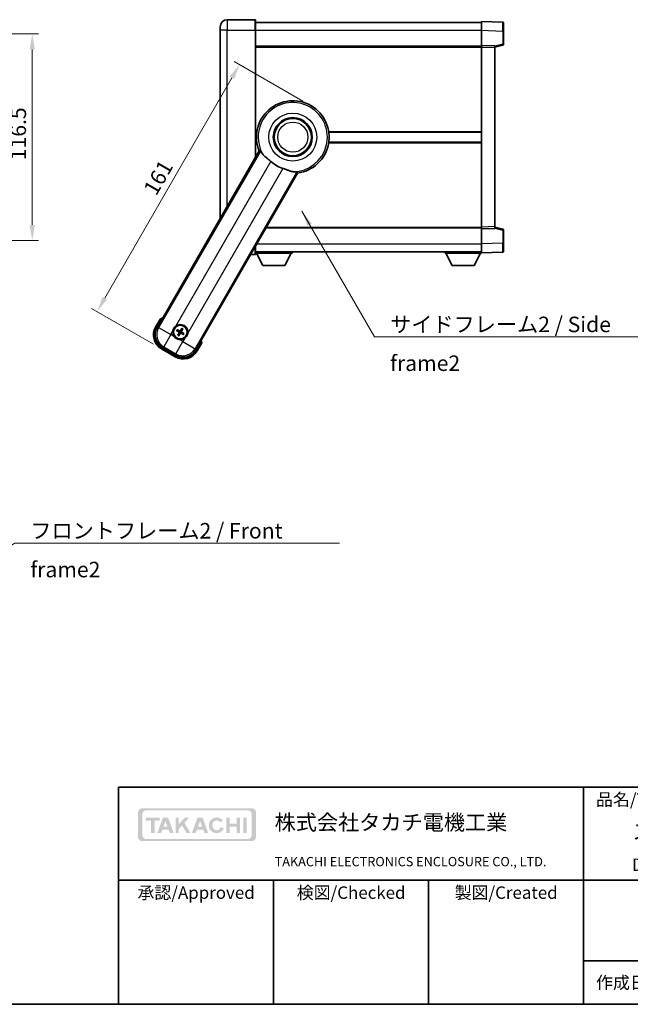
# Model space of a CAD drawing. Units: millimetres. Extents: x 0 to 7694, y 0 to 1686.
# Drawn here: x 3035 to 3380, y 0 to 555 of the extents above; entities that cross this region are included whole.
import ezdxf
from ezdxf.enums import TextEntityAlignment as Align

# ---------------------------------------------------------------- set-up
doc = ezdxf.new("R2010")
doc.units = ezdxf.units.MM
doc.header["$LTSCALE"] = 6
doc.linetypes.add('CHAIN', pattern=[0.35429999999999995, 0.2362, -0.0295, 0.0591, -0.0295])
doc.layers.get('Defpoints').update_dxf_attribs({"lineweight": 25})
for name, color, linetype, lineweight in [('Border (ISO)', 7, 'Continuous', 35), ('Dimension (ISO)', 7, 'Continuous', 18), ('Hatch (ISO)', 1, 'Continuous', 18), ('Symbol (ISO)', 7, 'Continuous', 18), ('Title (ISO)', 7, 'Continuous', 35), ('Visible (ISO)', 7, 'Continuous', 35), ('Visible Narrow (ISO)', 7, 'Continuous', 25)]:
    doc.layers.add(name, color=color, linetype=linetype, lineweight=lineweight)
doc.styles.add('Note Text (TK)', font='txt')
doc.styles.add('文字スタイル67', font='arial.ttf')
doc.dimstyles.new('Default - Method 1b (TK)', dxfattribs={"dimscale": 6, "dimtxt": 2.5, "dimasz": 2.5, "dimexe": 1, "dimexo": 1.499999999999999, "dimgap": 1, "dimtad": 1, "dimtoh": 1, "dimrnd": 1e-08, "dimdsep": 46, "dimtxsty": 'Note Text (TK)', "dimcen": 0.09, "dimdle": 5, "dimclrd": 100, "dimclre": 100, "dimclrt": 7, "dimadec": 1, "dimazin": 1, "dimtfac": 1, "dimtmove": 0, "dimatfit": 3, "dimfxl": 1, "dimtolj": 1, "dimlwd": -1, "dimlwe": -1, "dimarcsym": 0})
doc.dimstyles.new('Default - Method 1b (TK)$7', dxfattribs={"dimscale": 6, "dimtxt": 2.5, "dimasz": 2.5, "dimexe": 1, "dimexo": 1.499999999999999, "dimgap": 1, "dimtad": 1, "dimtoh": 1, "dimrnd": 1e-08, "dimdsep": 46, "dimtxsty": 'Note Text (TK)', "dimcen": 0.09, "dimdle": 5, "dimclrd": 100, "dimclre": 100, "dimclrt": 7, "dimadec": 1, "dimazin": 1, "dimtfac": 1, "dimtmove": 0, "dimatfit": 3, "dimfxl": 1, "dimtolj": 1, "dimlwd": -1, "dimlwe": -1, "dimarcsym": 0})

# ---------------------------------------------------------------- blocks, each defined once
blk = doc.blocks.new('図面枠 tk図枠')
at = {"layer": 'Border (ISO)'}
blk.add_line((14.50000000000001, 8.000000000000007), (405.4999999999999, 8.000000000000007), dxfattribs=at)
blk = doc.blocks.new('表題欄 tk表題欄')
at = {"layer": 'Hatch (ISO)'}
h = blk.add_hatch(color=256, dxfattribs=at)
edge = h.paths.add_edge_path(flags=0)
edge.add_arc((95.57537688673352, 236.2990653650367), 0.5958259999999996, 269.9999999999897, 360)
edge.add_line((96.17120288673351, 236.2990653650368), (96.17120288673348, 239.7107813650365))
edge.add_arc((95.5753768867335, 239.7107813650366), 0.5958259999999996, 0, 90.0000000000068)
edge.add_line((95.57537688673342, 240.3066073650366), (79.13710888673356, 240.3066073650366))
edge.add_arc((79.13710888673353, 239.7107813650366), 0.5958259999999996, 89.99999999999744, 180)
edge.add_line((78.54128288673353, 239.7107813650365), (78.54128288673331, 236.2990653650368))
edge.add_arc((79.13710888673332, 236.2990653650365), 0.5958259999999996, 180, 270.0000000000231)
edge.add_line((79.13710888673356, 235.7032393650365), (95.57537688673342, 235.7032393650367))
edge = h.paths.add_edge_path()
edge.add_line((77.83935088673357, 239.9556413650366), (77.83935088673357, 236.0542053650368))
edge.add_arc((78.54128288673346, 236.0542053650367), 0.7019319999998935, 180, 270.0000000000087)
edge.add_line((78.54128288673357, 235.3522733650368), (96.17120288673352, 235.3522733650368))
edge.add_arc((96.17120288673351, 236.0542053650367), 0.7019319999998921, 270, 360)
edge.add_line((96.8731348867334, 236.0542053650368), (96.87313488673352, 239.9556413650366))
edge.add_arc((96.1712028867336, 239.9556413650367), 0.7019319999998921, 0, 90.00000000000873)
edge.add_line((96.17120288673348, 240.6575733650367), (78.54128288673357, 240.6575733650366))
edge.add_arc((78.54128288673357, 239.9556413650366), 0.7019319999999984, 90, 180)
for points in [[(79.07181288673355, 239.1476033650369), (79.07181288673355, 238.6578833650367), (79.92066088673353, 238.6578833650367), (79.92066088673353, 236.6581933650368), (80.50832488673353, 236.6581933650368), (80.50832488673353, 238.6578833650367), (81.35717288673355, 238.6578833650367), (81.35717288673355, 239.1476033650369)], [(85.68407849525303, 236.6581933650368), (84.9434673993943, 237.8918698287545), (84.41792288673358, 237.3246628822781), (84.41792288673358, 236.6581933650368), (83.89555488673355, 236.6581933650368), (83.89555488673355, 239.1476033650369), (84.41792288673358, 239.1476033650369), (84.41792288673358, 238.0993979968839), (85.38913556809511, 239.1476033650369), (86.10696490847272, 239.1476033650369), (85.31925422435492, 238.2974470774499), (86.30334488673353, 236.6581933650368)], [(92.09142939614459, 239.1476033650369), (92.09142939614459, 236.6581933650368), (92.60971639614465, 236.6581933650368), (92.60971639614465, 237.6580383650368), (93.76872039614462, 237.6580383650368), (93.76872039614462, 236.6581933650368), (94.28700739614459, 236.6581933650368), (94.28700739614459, 239.1476033650369), (93.76872039614462, 239.1476033650369), (93.76872039614462, 238.1477583650367), (92.60971639614465, 238.1477583650367), (92.60971639614465, 239.1476033650369)], [(94.84202339614467, 239.1476033650369), (94.84202339614467, 236.6581933650368), (95.36439139614473, 236.6581933650368), (95.36439139614473, 239.1476033650369)]]:
    blk.add_hatch(color=256, dxfattribs=at).paths.add_polyline_path(points)
h = blk.add_hatch(color=256, dxfattribs=at)
h.paths.add_polyline_path([(82.59020695886475, 237.7110913650368), (81.95242681460243, 237.7110913650368), (82.27131688673356, 238.5794973650367)], flags=0)
h.paths.add_polyline_path([(82.77903014574996, 237.1968853650368), (81.76360362771717, 237.1968853650368), (81.56578886050404, 236.6581933650368), (80.94907288673355, 236.6581933650368), (81.86321688673357, 239.1476033650369), (82.67941688673353, 239.1476033650369), (83.59356088673351, 236.6581933650368), (82.97684491296302, 236.6581933650368)])
h = blk.add_hatch(color=256, dxfattribs=at)
h.paths.add_polyline_path([(87.52707281460246, 237.7110913650368), (88.16485295886469, 237.7110913650368), (87.84596288673359, 238.5794973650367)], flags=0)
h.paths.add_polyline_path([(87.14043486050403, 236.6581933650368), (87.3382496277172, 237.1968853650368), (88.35367614574989, 237.1968853650368), (88.551490912963, 236.6581933650368), (89.16820688673343, 236.6581933650368), (88.25406288673352, 239.1476033650369), (87.43786288673356, 239.1476033650369), (86.52371888673358, 236.6581933650368)])
h = blk.add_hatch(color=256, dxfattribs=at)
edge = h.paths.add_edge_path()
edge.add_arc((90.52309888673334, 237.9028983650369), 1.273272000000011, 38.55054079078439, 336.5820184016556)
edge.add_line((91.69149139614446, 237.3968543650369), (91.17255542714857, 237.6216113977801))
edge.add_ellipse((90.52309888673352, 237.9028983650369), major_axis=(0, -0.7998759999999119), ratio=0.8673469387756529, start_angle=128.5505407907963, end_angle=426.582018401653, ccw=False)
edge.add_line((91.09381514418376, 238.3576891122095), (91.51887237036831, 238.6964075050431))
at = {"layer": 'Title (ISO)'}
for p, q in [((74.70882392282105, 244.052739026017), (255.7088239228211, 244.052739026017)), ((74.70882392282105, 209.052739026017), (74.70882392282105, 244.052739026017)), ((149.7088239228211, 244.052739026017), (149.7088239228211, 209.052739026017)), ((230.7088239228211, 244.052739026017), (230.7088239228211, 209.052739026017)), ((255.7088239228211, 244.052739026017), (255.7088239228211, 209.052739026017)), ((243.2088239228211, 239.552739026017), (251.2088239228211, 240.5527390260171)), ((251.2088239228211, 234.552739026017), (251.2088239228211, 240.5527390260171)), ((243.2088239228211, 239.552739026017), (243.2088239228211, 235.552739026017)), ((243.2088239228211, 235.552739026017), (251.2088239228211, 234.552739026017)), ((230.7088239228211, 231.052739026017), (255.7088239228211, 231.052739026017)), ((74.70882392282105, 229.052739026017), (230.7088239228211, 229.052739026017)), ((99.70882392282108, 229.052739026017), (99.70882392282108, 209.052739026017)), ((124.708823922821, 229.052739026017), (124.708823922821, 209.052739026017)), ((230.7088239228211, 220.052739026017), (255.7088239228211, 220.052739026017)), ((149.7088239228211, 216.052739026017), (230.7088239228211, 216.052739026017)), ((255.7088239228211, 209.052739026017), (74.70882392282105, 209.052739026017))]:
    blk.add_line(p, q, dxfattribs=at)
at = {"layer": 'Title (ISO)', "color": 4, "linetype": 'CHAIN', "lineweight": 18, "ltscale": 8.889559745788574}
blk.add_line((238.2088239228211, 241.552739026017), (238.2088239228211, 233.552739026017), dxfattribs=at)
at = {"layer": 'Title (ISO)', "color": 4, "linetype": 'CHAIN', "lineweight": 18, "ltscale": 20.00163269042969}
blk.add_line((252.2088239228211, 237.552739026017), (234.2088239228211, 237.552739026017), dxfattribs=at)
at = {"layer": 'Title (ISO)'}
for radius in [3, 2]:
    blk.add_circle((238.2088239228211, 237.552739026017), radius, dxfattribs=at)
at = {"layer": 'Title (ISO)', "color": 1, "char_height": 2.000000029802322, "line_spacing_factor": 1.5, "style": 'Note Text (TK)'}
for s, insert, attachment_point in [('\\fＭＳ Ｐゴシック|b0|i0;\\H2.0000;品名/Title', (151.708823922821, 242.052739026017), 4), ('\\fＭＳ Ｐゴシック|b0|i0;\\H2.0000;尺度/Scale', (232.7088239228211, 229.052739026017), 4), ('\\fＭＳ Ｐゴシック|b0|i0;\\H2.0000;承認/Approved', (87.20882392282108, 227.052739026017), 5), ('\\fＭＳ Ｐゴシック|b0|i0;\\H2.0000;検図/Checked', (112.208823922821, 227.052739026017), 5), ('\\fＭＳ Ｐゴシック|b0|i0;\\H2.0000;製図/Created', (137.2088239228211, 227.052739026017), 5), ('\\fＭＳ Ｐゴシック|b0|i0;\\H2.0000;作成日/Date', (151.708823922821, 212.552739026017), 4)]:
    blk.add_mtext(s, dxfattribs=dict(at, insert=insert, attachment_point=attachment_point))
at = {"layer": 'Title (ISO)', "color": 7, "line_spacing_factor": 1.5, "style": 'Note Text (TK)'}
for s, insert, char_height, attachment_point in [('株式会社タカチ電機工業', (99.87313488673345, 238.052739026017), 2.5, 4), ('\\fArial|b0|i0;\\H1.4986;TAKACHI ELECTRONICS ENCLOSURE CO., LTD.', (99.87313488673342, 232.052739026017), 1.49859994649887, 4), ('\\fＭＳ Ｐゴシック|b0|i0;\\H2.0000;/', (243.2088239228211, 214.552739026017), 2.000000029802322, 5)]:
    blk.add_mtext(s, dxfattribs=dict(at, insert=insert, char_height=char_height, attachment_point=attachment_point))
at = {"layer": 'Title (ISO)', "color": 7}
for tag, p, height, style in [('<品名>_001', (157.5667784682756, 235.6393867532898), 2.5, 'Note Text (TK)'), ('<Title>_001', (157.4932713957346, 230.5520568828656), 2.000000029802322, '文字スタイル67'), ('<ページ_No.>_001', (237.9488807410029, 213.302739026017), 2.5, 'Note Text (TK)'), ('<総ページ数>_001', (246.7997330137301, 213.302739026017), 2.5, 'Note Text (TK)'), ('作成日_001', (175.6250171046392, 211.2814322078352), 2.5, 'Note Text (TK)')]:
    blk.add_attdef(tag, p, '', height=height, dxfattribs=dict(at, style=style))
at = {"layer": 'Title (ISO)', "color": 7, "style": 'Note Text (TK)'}
blk.add_attdef('<尺度>', text='', height=2.5, dxfattribs=at).set_placement((243.2088239228211, 223.5527390260171), align=Align.MIDDLE_CENTER)
blk = doc.blocks.new('*D64')
at = {"layer": 'Defpoints', "color": 0}
for p in [(2975.761465694611, 547.4450449026565), (3042.26146569461, 547.4450449026565), (2975.761465694612, 430.945044902656)]:
    blk.add_point(p, dxfattribs=at)
at = {"layer": 'Dimension (ISO)', "color": 100}
for p, q in [((2981.011465694611, 547.4450449026565), (3045.761465694611, 547.4450449026565)), ((3042.26146569461, 439.695044902656), (3042.26146569461, 538.6950449026564)), ((2981.011465694611, 430.945044902656), (3045.761465694611, 430.945044902656))]:
    blk.add_line(p, q, dxfattribs=at)
for points in [[(3040.803132361277, 538.6950449026564), (3043.719799027944, 538.6950449026564), (3042.26146569461, 547.4450449026565)], [(3040.803132361277, 439.695044902656), (3043.719799027944, 439.695044902656), (3042.26146569461, 430.945044902656)]]:
    blk.add_solid(points, dxfattribs=at)
at = {"layer": 'Dimension (ISO)', "color": 7, "insert": (3034.38646569461, 476.1694767208378), "char_height": 8.75, "attachment_point": 4, "rotation": 90, "style": 'Note Text (TK)'}
blk.add_mtext('\\A1;116.5', dxfattribs=at)
blk = doc.blocks.new('*D70')
at = {"layer": 'Defpoints', "color": 0}
for p in [(3199.583138966962, 506.948565680258), (3078.812957691037, 390.7684756709071), (3115.186024649987, 369.7684756709291)]:
    blk.add_point(p, dxfattribs=at)
at = {"layer": 'Dimension (ISO)', "color": 100}
for p, q in [((3195.036505597093, 509.5735656802558), (3156.281868777722, 531.9485656802398)), ((3154.937957690972, 522.6208433971256), (3083.187957691033, 398.3461979540232)), ((3110.639391280118, 372.3934756709268), (3075.781868777791, 392.5184756709055))]:
    blk.add_line(p, q, dxfattribs=at)
for points in [[(3153.675003977119, 523.3500100637916), (3156.200911404824, 521.8916767304595), (3159.312957690968, 530.1985656802414)], [(3081.925003977181, 399.0753646206893), (3084.450911404886, 397.6170312873571), (3078.812957691037, 390.7684756709071)]]:
    blk.add_solid(points, dxfattribs=at)
at = {"layer": 'Dimension (ISO)', "color": 7, "insert": (3108.402453658931, 457.7689860577252), "char_height": 8.75, "attachment_point": 4, "rotation": 60.00000000002853, "style": 'Note Text (TK)'}
blk.add_mtext('\\A1;161', dxfattribs=at)

msp = doc.modelspace()

# ---------------------------------------------------------------- linework, layer by layer
at = {"layer": 'Visible (ISO)'}
for p, q in [((3148.333138966942, 549.445044902656), (3148.33313896694, 551.445044902656)), ((3168.083138966939, 555.4450449026642), (3152.333138966938, 555.4450449026577)), ((3168.333138966939, 555.1950449026643), (3168.333138966943, 549.4450449026643)), ((3168.33313896694, 553.9450449026782), (3295.83313896694, 553.9450449027308)), ((3295.833138966943, 549.4480907676218), (3295.83313896694, 554.4450449027175)), ((3307.850588715291, 554.0253863101817), (3295.83313896694, 554.4450449027175)), ((3308.33313896694, 553.5256908966722), (3308.333138966943, 549.0284321750863)), ((3148.333138966942, 549.445044902656), (3148.333138966986, 443.1809617923321)), ((3168.333138966973, 477.8219779437177), (3168.333138966943, 549.4450449026643)), ((3295.833138966947, 540.9450449027175), (3295.833138966943, 549.4480907676218)), ((3308.333138966946, 541.6140859547229), (3308.333138966943, 549.0284321750863)), ((3168.333138966947, 540.4450449026642), (3295.833138966947, 540.4450449027167)), ((3295.833138966948, 539.9456540756984), (3295.833138966947, 540.9450449027175)), ((3303.333138966947, 540.6831391315326), (3295.833138966947, 540.9450449027175)), ((3295.83313896699, 438.4444357297367), (3295.833138966948, 539.9456540756983)), ((3303.333138966947, 539.9450449027205), (3307.957230319017, 541.1297293336868)), ((3303.333138966947, 540.6831391315326), (3303.333138966948, 539.6837483045135)), ((3303.33313896699, 438.706341500928), (3303.333138966948, 539.6837483045133)), ((3168.333138966966, 491.9450449026637), (3169.018427548884, 491.9450449026641)), ((3209.647850385051, 491.9450449026809), (3295.833138966968, 491.9450449027164)), ((3168.333138966969, 486.4450449026637), (3169.018427548886, 486.4450449026641)), ((3209.647850385052, 486.4450449026808), (3295.833138966969, 486.4450449027164)), ((3170.383783015031, 481.3737976231949), (3112.742600212075, 381.5363404000148)), ((3134.393235306691, 369.0363404000237), (3192.034418109647, 468.8737976232038)), ((3174.177694400762, 437.9450449026657), (3295.833138966989, 437.9450449027159)), ((3295.83313896699, 437.4450449027177), (3295.83313896699, 438.4444357297367)), ((3295.83313896699, 437.4450449027177), (3303.33313896699, 437.7069506739089)), ((3295.833138966994, 428.9419990378132), (3295.83313896699, 437.4450449027177)), ((3303.33313896699, 438.706341500928), (3303.33313896699, 437.7069506739089)), ((3307.95723031906, 437.2603604717585), (3303.33313896699, 438.4450449027208)), ((3308.333138966993, 429.3616576303593), (3308.33313896699, 436.7760038507227)), ((3168.333138966993, 427.8219779437181), (3168.333138966994, 423.1950449026637)), ((3295.833138966994, 423.9450449027179), (3295.833138966994, 428.9419990378132)), ((3308.333138966993, 429.3616576303593), (3308.333138966994, 424.8643989087735)), ((3165.517440362922, 422.9450449026626), (3168.083138966994, 422.9450449026636)), ((3168.333138966993, 424.4450449026637), (3295.833138966994, 424.4450449027168)), ((3168.333138966991, 423.7450449026605), (3188.933138966991, 423.7450449026777)), ((3172.383138966996, 416.8450449026638), (3168.833138966991, 423.7450449026609)), ((3184.883138966995, 416.8450449026743), (3188.433138966991, 423.7450449026773)), ((3188.933138966991, 424.4450449026777), (3188.933138966991, 423.7450449026777)), ((3275.233138966991, 424.4450449027093), (3275.233138966991, 423.7450449027092)), ((3275.233138966991, 423.7450449027092), (3295.833138966991, 423.7450449027178)), ((3279.283138966993, 416.8450449027109), (3275.733138966991, 423.7450449027094)), ((3291.783138966993, 416.8450449027162), (3295.333138966991, 423.7450449027176)), ((3295.833138966994, 423.9450449027179), (3307.850588715345, 424.3647034952638)), ((3295.833138966991, 423.9450449027177), (3295.833138966991, 423.7450449027178)), ((3172.383138966996, 416.8450449026638), (3184.883138966995, 416.8450449026743)), ((3279.283138966993, 416.8450449027109), (3291.783138966993, 416.8450449027162)), ((3114.564227877508, 386.6914920690245), (3111.891796015923, 382.0627043049875)), ((3123.908745346664, 379.9708160475384), (3124.435144910791, 379.7574692504507)), ((3124.659862582286, 380.1466916748397), (3124.211899054129, 380.4958936713708)), ((3124.8962659142, 378.0365422372931), (3124.547063917669, 377.588578709135)), ((3125.072141541501, 377.2854250016703), (3125.285488338589, 377.8118245657976)), ((3126.594136392532, 381.1342122423763), (3126.380789595444, 380.607812678249)), ((3126.770012019833, 380.3830950067534), (3127.119214016365, 380.8310585349115)), ((3127.006415351747, 378.2729455692069), (3127.454378879905, 377.9237435726757)), ((3127.75753258737, 378.4488211965081), (3127.231133023242, 378.6621679935959)), ((3135.274481918109, 368.562704304997), (3137.946913779694, 373.1914920690341)), ((3115.186024649988, 369.7684756709289), (3122.98025328405, 365.2684756709321)), ((3115.659660745015, 370.6497222823465), (3123.506617189022, 366.1192798670837))]:
    msp.add_line(p, q, dxfattribs=at)
for centre, radius in [((3189.333138966974, 489.1950449026731), 11), ((3189.333138966974, 489.1950449026731), 10.49999999999996), ((3189.333138966974, 489.1950449026731), 10.49999999999998), ((3125.833138967016, 379.2098186220233), 4), ((3125.833138967017, 379.2098186220233), 3.838536615931701)]:
    msp.add_circle(centre, radius, dxfattribs=at)
for centre, radius, start, end in [((3152.33313896694, 551.4450449026575), 4.00000000000002, 90.00000000002605, 180), ((3168.083138966939, 555.1950449026642), 0.2500000000000051, 0, 90.00000000002605), ((3307.83313896694, 553.5256908966722), 0.4999999999999966, 0, 88.00000000004847), ((3307.833138966946, 541.6140859547227), 0.4999999999999877, 284.3700000000351, 0), ((3189.333138966969, 489.195044902673), 20.50000000000002, 277.5718693197083, 202.4281306803285), ((3189.333138966973, 489.195044902673), 18.51427811405028, 227.7264253353191, 252.2735746646953), ((3307.83313896699, 436.7760038507225), 0.5000000000000183, 0, 75.63000000001801), ((3168.083138966994, 423.1950449026637), 0.2500000000000035, 270.000000000026, 0), ((3307.833138966993, 424.8643989087733), 0.5000000000000032, 272.0000000000297, 0), ((3121.073138967018, 370.9652567779926), 17.02000000000084, 107.259080716398, 112.4841108068757), ((3125.833138967019, 379.2098186220233), 4.250000000000001, 352.1710646416774, 127.8289353583639), ((3119.686024649985, 377.5627043049907), 9.000000000000005, 150.0000000000202, 240.0000000000284), ((3125.833138967019, 379.2098186220234), 4.250000000000099, 172.1710646416797, 217.828935358369), ((3125.833138967017, 379.2098186220233), 1.501435510456304, 141.39228112373, 158.6077188763261), ((3125.833138967017, 379.2098186220233), 1.5014355104563, 231.39228112371, 248.6077188763305), ((3125.833138967017, 379.2098186220233), 1.5014355104563, 51.39228112371014, 68.60771887633048), ((3125.833138967017, 379.2098186220233), 1.501435510456301, 321.3922811237271, 338.6077188763226), ((3125.833138967019, 379.2098186220234), 4.250000000000074, 262.171064641675, 307.8289353583645), ((3121.073138967017, 370.9652567779934), 17.02000000000001, 7.515889193178018, 12.74091928365058), ((3127.480253284046, 373.0627043049939), 9.000000000000009, 240.0000000000284, 330.0000000000202)]:
    msp.add_arc(centre, radius, start, end, dxfattribs=at)
for centre, major_axis, ratio, start_param, end_param in [((3119.727768610965, 377.5738895656242), (-7.786329588312247, -2.086340725194241), 0.992432509138967, 5.501585242055412, 7.064785372303752), ((3125.91124463043, 379.3340008641643), (5.500761781888976, -3.459759147973034), 0.0871557427474945, 4.366721377370108, 4.606590972590238), ((3125.76464682233, 379.0800860122556), (-5.74662020406727, 3.03391986929118), 0.0871557427478039, 4.818186988179151, 5.058056583399217), ((3125.962871576783, 379.1413264773378), (-3.033919869291305, -5.746620204067391), 0.0871557427474291, 4.818186988179227, 5.05805658339935), ((3125.708956724874, 379.2879242854383), (3.459759147973, 5.500761781888988), 0.0871557427478739, 4.366721377370144, 4.606590972590194), ((3125.957321209156, 379.131712958608), (-3.459759147972842, -5.500761781889085), 0.0871557427474389, 4.366721377369747, 4.606590972589836), ((3125.9016311117, 379.3395512317908), (5.746620204067152, -3.033919869291414), 0.0871557427475125, 4.818186988179612, 5.05805658339972), ((3125.703406357247, 379.2783107667085), (3.033919869291451, 5.74662020406731), 0.0871557427478882, 4.818186988179531, 5.058056583399562), ((3125.7550333036, 379.0856363798821), (-5.500761781889058, 3.459759147972794), 0.0871557427478204, 4.366721377369655, 4.606590972589773), ((3127.469068023413, 373.1044482659742), (2.086340725194264, -7.786329588312241), 0.992432509138967, 5.501585242055416, 7.064785372303756)]:
    msp.add_ellipse(centre, major_axis=major_axis, ratio=ratio, start_param=start_param, end_param=end_param, dxfattribs=at)
for points in [[(3170.383783015027, 481.373797623186), (3170.717522849704, 481.3517129365444), (3171.046536719935, 481.3323567867477)], [(3191.667152440079, 469.427038749877), (3191.848422292638, 469.1517824549582), (3192.034418109641, 468.8737976231948)]]:
    msp.add_open_spline(points, degree=2, dxfattribs=at)
for points, knots in [([(3171.046536719935, 481.3323567867477), (3171.134640136925, 481.3246073740252), (3171.301868556633, 481.1353037854486), (3171.744033048158, 480.5084396733579), (3171.989788357343, 480.1359983756974), (3172.27284585699, 479.7223112262918)], [2.581206006546968, 2.581206006546968, 2.581206006546968, 2.581206006546968, 2.849260269535161, 2.849260269535161, 3.061582617682837, 3.061582617682837, 3.061582617682837, 3.061582617682837]), ([(3176.879115118296, 475.4955637423888), (3176.866513661373, 475.5070195663877), (3176.853903719566, 475.5184676330741), (3176.606121991305, 475.7431144609045), (3176.368760061621, 475.952799272019), (3175.790019612724, 476.4524245963985), (3175.449610972228, 476.7364152801421), (3174.403566950811, 477.6006110595014), (3173.734034890304, 478.1414359806292), (3172.815752819767, 479.0324482643644), (3172.51078697196, 479.3745614453798), (3172.27284585699, 479.7223112262917)], [5.531333437104336, 5.531333437104336, 5.531333437104336, 5.531333437104336, 5.537376332867701, 5.537376332867701, 5.64999602989751, 5.64999602989751, 5.810634451062271, 5.810634451062271, 6.152235212067962, 6.152235212067962, 6.373226186829754, 6.373226186829754, 6.373226186829754, 6.373226186829754]), ([(3189.659657531189, 469.6840308339853), (3189.515457758091, 469.6950717469487), (3189.367162137547, 469.7133455561316), (3188.456587851331, 469.8625465810619), (3187.628092286953, 470.1466199151735), (3186.194406350564, 470.6762649020521), (3185.653675986285, 470.8824154470331), (3184.769562177427, 471.2004721791733), (3184.440240502222, 471.3151329478873), (3183.970566062076, 471.4711887994687), (3183.833426411665, 471.5158764483492), (3183.696052187842, 471.5598032902383)], [2.41920202378308, 2.41920202378308, 2.41920202378308, 2.41920202378308, 2.485237937048305, 2.485237937048305, 2.812765775338362, 2.812765775338362, 2.999568666779637, 2.999568666779637, 3.10822198110659, 3.10822198110659, 3.152870407015296, 3.152870407015296, 3.152870407015296, 3.152870407015296]), ([(3189.659657514949, 469.6840308352295), (3190.159449845376, 469.6457394245067), (3190.604871125162, 469.6191297324682), (3191.368833616714, 469.5496361062028), (3191.616389543304, 469.499463840789), (3191.667152440079, 469.4270387498766)], [1.893638287917825, 1.893638287917825, 1.893638287917825, 1.893638287917825, 2.105960636065501, 2.105960636065501, 2.374014899053692, 2.374014899053692, 2.374014899053692, 2.374014899053692]), ([(3114.911631257397, 386.2932123737107), (3114.910899883823, 386.2940552210275), (3114.910168497363, 386.2948980550377), (3114.884393993627, 386.3245990463534), (3114.859393021634, 386.353375290735), (3114.810484455631, 386.4096075370484), (3114.786661985918, 386.4369660375101), (3114.723470607394, 386.5094655112533), (3114.686708480897, 386.5515574617536), (3114.626736852982, 386.6201438728278), (3114.603453605259, 386.6467299131631), (3114.572216921565, 386.6823826346386), (3114.564227877508, 386.6914920690245), (3114.564227877508, 386.6914920690245)], [-0.0809227638812014, -0.0809227638812014, -0.0809227638812014, -0.0809227638812014, -0.0805886356620214, -0.0805886356620214, -0.0691479127286701, -0.0691479127286701, -0.0577655588553666, -0.0577655588553666, -0.0376220805434107, -0.0376220805434107, -0.0185556093749202, -0.0185556093749202, 0, 0, 0, 0]), ([(3121.622752471463, 379.7887361965091), (3121.628356303267, 379.8294920809217), (3121.634554206334, 379.8701819695423), (3121.726675644581, 380.421079607247), (3121.910239803532, 380.9151579578951), (3122.394822198335, 381.7544792861485), (3122.73092452198, 382.1604896863485), (3123.161955151994, 382.5157180109565), (3123.194094677683, 382.5414304967728), (3123.226588393036, 382.5666614996799)], [4.482129021352528, 4.482129021352528, 4.482129021352528, 4.482129021352528, 4.493692618411273, 4.493692618411273, 4.639067336852336, 4.639067336852336, 4.784442055293398, 4.784442055293398, 4.796005652352154, 4.796005652352154, 4.796005652352154, 4.796005652352154]), ([(3123.908744873213, 379.9708163749522), (3123.902896352826, 379.9731867252018), (3123.894577410875, 379.9771187277241), (3123.875678760462, 379.9868094094782), (3123.86112628156, 379.9948205154548), (3123.834348913224, 380.0103416593628), (3123.817365050621, 380.020620688649), (3123.790421827471, 380.0375668983676), (3123.775854477949, 380.0470329696771), (3123.763748002763, 380.0551884445464)], [0.0459372433669661, 0.0459372433669661, 0.0459372433669661, 0.0459372433669661, 0.0499619147233252, 0.0499619147233252, 0.0549494088338365, 0.0549494088338365, 0.0600073502573101, 0.0600073502573101, 0.0644982316291791, 0.0644982316291791, 0.0644982316291791, 0.0644982316291791]), ([(3124.066331742991, 380.5792788561662), (3124.079447829001, 380.5728720785396), (3124.09492936199, 380.5649894194422), (3124.123076821679, 380.550129008594), (3124.140470653469, 380.5405600667681), (3124.167301042557, 380.5251307574963), (3124.181515103296, 380.5165334940683), (3124.199356805081, 380.5050121235908), (3124.20692149013, 380.4997737097886), (3124.211898533855, 380.4958939176842)], [0.0156348301473707, 0.0156348301473707, 0.0156348301473707, 0.0156348301473707, 0.0201257115192036, 0.0201257115192036, 0.0251836529426772, 0.0251836529426772, 0.0301711470531884, 0.0301711470531884, 0.0341958184095475, 0.0341958184095475, 0.0341958184095475, 0.0341958184095475]), ([(3125.030508208509, 379.2226116812187), (3125.06449231128, 379.2007955023749), (3125.096568168402, 379.170763759062), (3125.146125665757, 379.1002944609933), (3125.163604785602, 379.0598551366024), (3125.181709715858, 378.9806225345288), (3125.183517594481, 378.936558591232), (3125.170844566102, 378.859987118281), (3125.159640145695, 378.8268780874212), (3125.144436869888, 378.7974241285135)], [0, 0, 0, 0, 0.012182790368282, 0.012182790368282, 0.024365580736564, 0.024365580736564, 0.036565645308874, 0.036565645308874, 0.0463302673051109, 0.0463302673051109, 0.0463302673051109, 0.0463302673051109]), ([(3125.121937048611, 379.3679767912991), (3125.161331338465, 379.3455798223233), (3125.197799826513, 379.3172394194162), (3125.253721829166, 379.260309989937), (3125.278956367413, 379.2283016756379), (3125.320417077405, 379.1570754939867), (3125.336603621513, 379.1177446071557), (3125.3570897365, 379.0412893851749), (3125.362737221518, 378.9991345659719), (3125.362444284232, 378.9167205282512), (3125.356594690207, 378.8763832458126), (3125.336629530018, 378.7991199123338), (3125.319217094385, 378.7563421594392), (3125.296299123095, 378.717248670411)], [0.2183706741466447, 0.2183706741466447, 0.2183706741466447, 0.2183706741466447, 0.2324387752394814, 0.2324387752394814, 0.2443116157671987, 0.2443116157671987, 0.2561844562949159, 0.2561844562949159, 0.2680572968226333, 0.2680572968226333, 0.2799301373503505, 0.2799301373503505, 0.2939982384431869, 0.2939982384431869, 0.2939982384431869, 0.2939982384431869]), ([(3125.991297136292, 379.921020540429), (3125.968900167316, 379.8816262505745), (3125.940559764409, 379.8451577625273), (3125.88363033493, 379.7892357598736), (3125.851622020631, 379.7640012216271), (3125.78039583898, 379.7225405116346), (3125.741064952149, 379.7063539675268), (3125.664609730168, 379.6858678525398), (3125.622454910965, 379.6802203675212), (3125.540040873244, 379.680513304808), (3125.499703590806, 379.6863628988327), (3125.422440257327, 379.7063280590216), (3125.379662504432, 379.7237404946545), (3125.340569015405, 379.7466584659446)], [0.218370674146645, 0.218370674146645, 0.218370674146645, 0.218370674146645, 0.2324387752394815, 0.2324387752394815, 0.2443116157671988, 0.2443116157671988, 0.256184456294916, 0.256184456294916, 0.2680572968226333, 0.2680572968226333, 0.2799301373503506, 0.2799301373503506, 0.2939982384431873, 0.2939982384431873, 0.2939982384431873, 0.2939982384431873]), ([(3125.845932026213, 380.0124493805313), (3125.824115847369, 379.9784652777607), (3125.794084104056, 379.9463894206382), (3125.723614805986, 379.8968319232834), (3125.683175481596, 379.8793528034388), (3125.603942879522, 379.8612478731827), (3125.559878936225, 379.8594399945593), (3125.483307463274, 379.8721130229385), (3125.450198432415, 379.8833174433452), (3125.420744473507, 379.898520719152)], [0, 0, 0, 0, 0.012182790368282, 0.012182790368282, 0.024365580736564, 0.024365580736564, 0.036565645308874, 0.036565645308874, 0.0463302673051109, 0.0463302673051109, 0.0463302673051109, 0.0463302673051109]), ([(3125.67498079774, 378.4986167036175), (3125.697377766716, 378.5380109934721), (3125.725718169623, 378.5744794815192), (3125.782647599102, 378.6304014841728), (3125.814655913402, 378.6556360224194), (3125.885882095053, 378.6970967324119), (3125.925212981884, 378.7132832765197), (3126.001668203865, 378.7337693915067), (3126.043823023068, 378.7394168765254), (3126.126237060788, 378.7391239392385), (3126.166574343227, 378.7332743452139), (3126.243837676706, 378.713309185025), (3126.2866154296, 378.6958967493921), (3126.325708918629, 378.672978778102)], [0.218370674146645, 0.218370674146645, 0.218370674146645, 0.218370674146645, 0.2324387752394815, 0.2324387752394815, 0.2443116157671988, 0.2443116157671988, 0.256184456294916, 0.256184456294916, 0.2680572968226333, 0.2680572968226333, 0.2799301373503506, 0.2799301373503506, 0.2939982384431873, 0.2939982384431873, 0.2939982384431873, 0.2939982384431873]), ([(3125.820345907821, 378.4071878635153), (3125.842162086665, 378.4411719662859), (3125.872193829978, 378.4732478234084), (3125.942663128047, 378.5228053207633), (3125.983102452437, 378.5402844406079), (3126.062335054511, 378.5583893708639), (3126.106398997809, 378.5601972494873), (3126.18297047076, 378.5475242211081), (3126.216079501619, 378.5363198007014), (3126.245533460527, 378.5211165248946)], [0, 0, 0, 0, 0.012182790368282, 0.012182790368282, 0.024365580736564, 0.024365580736564, 0.036565645308874, 0.036565645308874, 0.0463302673051109, 0.0463302673051109, 0.0463302673051109, 0.0463302673051109]), ([(3126.544340885422, 379.0516604527474), (3126.504946595567, 379.0740574217233), (3126.468478107521, 379.1023978246303), (3126.412556104867, 379.1593272541096), (3126.38732156662, 379.1913355684087), (3126.345860856627, 379.2625617500598), (3126.32967431252, 379.3018926368909), (3126.309188197533, 379.3783478588717), (3126.303540712515, 379.4205026780746), (3126.303833649801, 379.5029167157953), (3126.309683243825, 379.5432539982339), (3126.329648404015, 379.6205173317128), (3126.347060839647, 379.6632950846074), (3126.369978810938, 379.7023885736355)], [0.2183706741466446, 0.2183706741466446, 0.2183706741466446, 0.2183706741466446, 0.2324387752394814, 0.2324387752394814, 0.2443116157671986, 0.2443116157671986, 0.2561844562949159, 0.2561844562949159, 0.2680572968226332, 0.2680572968226332, 0.2799301373503504, 0.2799301373503504, 0.2939982384431869, 0.2939982384431869, 0.2939982384431869, 0.2939982384431869]), ([(3126.635769725525, 379.1970255628279), (3126.601785622754, 379.2188417416717), (3126.569709765632, 379.2488734849845), (3126.520152268277, 379.3193427830534), (3126.502673148432, 379.3597821074442), (3126.484568218176, 379.4390147095179), (3126.482760339553, 379.4830786528146), (3126.495433367932, 379.5596501257657), (3126.506637788339, 379.5927591566254), (3126.521841064146, 379.6222131155332)], [0, 0, 0, 0, 0.012182790368282, 0.012182790368282, 0.024365580736564, 0.024365580736564, 0.036565645308874, 0.036565645308874, 0.0463302673051109, 0.0463302673051109, 0.0463302673051109, 0.0463302673051109]), ([(3126.594136719946, 381.1342127158269), (3126.596507070195, 381.1400612362135), (3126.600439072718, 381.1483801781658), (3126.610129754471, 381.1672788285783), (3126.618140860448, 381.1818313074795), (3126.633662004357, 381.2086086758158), (3126.643941033643, 381.2255925384194), (3126.660887243361, 381.2525357615691), (3126.670353314671, 381.2671031110915), (3126.67850878954, 381.2792095862774)], [0.0459372433669653, 0.0459372433669653, 0.0459372433669653, 0.0459372433669653, 0.0499619147233253, 0.0499619147233253, 0.0549494088338365, 0.0549494088338365, 0.0600073502573101, 0.0600073502573101, 0.0644982316291792, 0.0644982316291792, 0.0644982316291792, 0.0644982316291792]), ([(3127.20259920116, 380.9766258460489), (3127.196192423533, 380.9635097600392), (3127.188309764436, 380.9480282270501), (3127.173449353588, 380.9198807673612), (3127.163880411762, 380.9024869355713), (3127.14845110249, 380.8756565464831), (3127.139853839062, 380.8614424857443), (3127.128332468585, 380.8436007839589), (3127.123094054782, 380.8360360989107), (3127.119214262677, 380.8310590551854)], [0.0156348301473707, 0.0156348301473707, 0.0156348301473707, 0.0156348301473707, 0.0201257115192036, 0.0201257115192036, 0.0251836529426772, 0.0251836529426772, 0.0301711470531885, 0.0301711470531885, 0.0341958184095486, 0.0341958184095486, 0.0341958184095486, 0.0341958184095486]), ([(3127.599946191042, 377.8403583878804), (3127.586830105033, 377.846765165507), (3127.571348572044, 377.8546478246044), (3127.543201112354, 377.8695082354525), (3127.525807280564, 377.8790771772784), (3127.498976891477, 377.8945064865502), (3127.484762830738, 377.9031037499783), (3127.466921128953, 377.9146251204558), (3127.459356443905, 377.9198635342579), (3127.454379400179, 377.9237433263625)], [0.0156348301473707, 0.0156348301473707, 0.0156348301473707, 0.0156348301473707, 0.0201257115192036, 0.0201257115192036, 0.0251836529426772, 0.0251836529426772, 0.0301711470531884, 0.0301711470531884, 0.0341958184095494, 0.0341958184095494, 0.0341958184095494, 0.0341958184095494]), ([(3127.75753306082, 378.4488208690944), (3127.763381581207, 378.4464505188448), (3127.77170052316, 378.4425185163225), (3127.790599173572, 378.4328278345684), (3127.805151652473, 378.4248167285918), (3127.831929020809, 378.4092955846838), (3127.848912883413, 378.3990165553976), (3127.875856106563, 378.382070345679), (3127.890423456085, 378.3726042743695), (3127.902529931271, 378.3644487995001)], [0.0459372433669642, 0.0459372433669642, 0.0459372433669642, 0.0459372433669642, 0.0499619147233252, 0.0499619147233252, 0.0549494088338365, 0.0549494088338365, 0.0600073502573101, 0.0600073502573101, 0.0644982316291791, 0.0644982316291791, 0.0644982316291791, 0.0644982316291791]), ([(3130.043525462574, 378.6309010475374), (3130.03792163077, 378.5901451631247), (3130.031723727703, 378.5494552745042), (3129.939602289455, 377.9985576367996), (3129.756038130505, 377.5044792861515), (3129.271455735701, 376.6651579578982), (3128.935353412056, 376.2591475576982), (3128.504322782043, 375.9039192330902), (3128.472183256354, 375.8782067472739), (3128.439689541, 375.8529757443668)], [4.482129021352496, 4.482129021352496, 4.482129021352496, 4.482129021352496, 4.493692618411234, 4.493692618411234, 4.639067336852295, 4.639067336852295, 4.784442055293355, 4.784442055293355, 4.796005652352094, 4.796005652352094, 4.796005652352094, 4.796005652352094]), ([(3125.254221392533, 374.9994321264683), (3125.21346550812, 375.0050359582722), (3125.172775619499, 375.011233861339), (3124.621877981795, 375.1033552995862), (3124.127799631147, 375.286919458537), (3123.288478302893, 375.7715018533402), (3122.882467902693, 376.1076041769856), (3122.527239578085, 376.5386348069987), (3122.501527092269, 376.5707743326879), (3122.476296089362, 376.6032680480411)], [4.482129021352506, 4.482129021352506, 4.482129021352506, 4.482129021352506, 4.493692618411252, 4.493692618411252, 4.639067336852313, 4.639067336852313, 4.784442055293375, 4.784442055293375, 4.79600565235212, 4.79600565235212, 4.79600565235212, 4.79600565235212]), ([(3124.463678732874, 377.4430113979977), (3124.4700855105, 377.4561274840073), (3124.477968169598, 377.4716090169965), (3124.492828580446, 377.4997564766854), (3124.502397522272, 377.5171503084753), (3124.517826831544, 377.5439806975636), (3124.526424094972, 377.5581947583023), (3124.537945465449, 377.5760364600877), (3124.543183879251, 377.5836011451358), (3124.547063671356, 377.5885781888612)], [0.0156348301473707, 0.0156348301473707, 0.0156348301473707, 0.0156348301473707, 0.0201257115192036, 0.0201257115192036, 0.0251836529426772, 0.0251836529426772, 0.0301711470531885, 0.0301711470531885, 0.0341958184095484, 0.0341958184095484, 0.0341958184095484, 0.0341958184095484]), ([(3125.072141214088, 377.2854245282197), (3125.069770863838, 377.2795760078331), (3125.065838861316, 377.2712570658808), (3125.056148179562, 377.2523584154683), (3125.048137073585, 377.2378059365671), (3125.032615929678, 377.2110285682308), (3125.022336900391, 377.1940447056272), (3125.005390690672, 377.1671014824776), (3124.995924619363, 377.1525341329551), (3124.987769144494, 377.1404276577692)], [0.0459372433669651, 0.0459372433669651, 0.0459372433669651, 0.0459372433669651, 0.0499619147233253, 0.0499619147233253, 0.0549494088338365, 0.0549494088338365, 0.0600073502573101, 0.0600073502573101, 0.0644982316291792, 0.0644982316291792, 0.0644982316291792, 0.0644982316291792]), ([(3137.428291755797, 373.2932123737198), (3137.429387369772, 373.2930004092836), (3137.430482978667, 373.2927884270346), (3137.469092043531, 373.2853175476881), (3137.506513488187, 373.2780541930133), (3137.579666325008, 373.2638142555488), (3137.615270716274, 373.2568626418269), (3137.709652791559, 373.2383870395968), (3137.764486553235, 373.2275960794035), (3137.853869941537, 373.2099523316597), (3137.888535751715, 373.2030814678171), (3137.935030256074, 373.1938560669454), (3137.946913779694, 373.1914920690341), (3137.946913779694, 373.1914920690341)], [-0.0003347788842645, -0.0003347788842645, -0.0003347788842645, -0.0003347788842645, 0, 0, 0.011463002042193, 0.011463002042193, 0.02286752135926, 0.02286752135926, 0.0430502261037054, 0.0430502261037054, 0.0621538263932106, 0.0621538263932106, 0.0807455700616735, 0.0807455700616735, 0.0807455700616735, 0.0807455700616735])]:
    msp.add_open_spline(points, degree=3, knots=knots, dxfattribs=at)
for points, weights in [([(3124.435144910791, 379.7574692504507), (3124.898757612703, 379.494861751544), (3125.121937048611, 379.3679767912991)], [1, 1.448717156055554, 1.830961261690265]), ([(3125.340569015405, 379.7466584659446), (3125.119093698521, 379.8764950469204), (3124.659862582286, 380.1466916748398)], [1.83096126169027, 1.448717156055558, 1]), ([(3125.296299123095, 378.717248670411), (3125.166462542119, 378.4957733535267), (3124.8962659142, 378.036542237293)], [1.83096126169025, 1.448717156055547, 1]), ([(3125.285488338589, 377.8118245657976), (3125.548095837496, 378.2754372677098), (3125.67498079774, 378.4986167036175)], [1, 1.448717156055557, 1.830961261690267]), ([(3126.380789595444, 380.607812678249), (3126.118182096537, 380.1441999763367), (3125.991297136293, 379.921020540429)], [1, 1.448717156055557, 1.830961261690267]), ([(3126.325708918629, 378.672978778102), (3126.547184235513, 378.5431421971262), (3127.006415351747, 378.2729455692068)], [1.830961261690278, 1.448717156055562, 1]), ([(3126.369978810938, 379.7023885736355), (3126.499815391913, 379.9238638905198), (3126.770012019833, 380.3830950067535)], [1.83096126169025, 1.448717156055547, 1]), ([(3127.231133023242, 378.6621679935959), (3126.76752032133, 378.9247754925025), (3126.544340885422, 379.0516604527474)], [1, 1.448717156055555, 1.830961261690266])]:
    msp.add_rational_spline(points, weights, degree=2, dxfattribs=at)
at = {"layer": 'Visible Narrow (ISO)'}
for p, q in [((3152.333138966938, 555.4450449026576), (3152.333138966943, 549.4450449026576)), ((3168.083138966943, 549.4450449026642), (3168.083138966939, 555.4450449026642)), ((3152.333138966943, 549.4450449026576), (3148.333138966942, 549.445044902656)), ((3152.333138966943, 549.4450449026576), (3168.083138966943, 549.4450449026642)), ((3152.333138966984, 450.1091650226094), (3152.333138966943, 549.4450449026576)), ((3168.083138966943, 549.4450449026642), (3168.333138966943, 549.4450449026643)), ((3168.083138966943, 549.4450449026642), (3168.083138966973, 477.3889652418255)), ((3168.333138966943, 549.445044902679), (3295.833138966943, 549.4450449027318)), ((3295.833138966943, 549.4480907676218), (3307.850588715294, 549.0284321750861)), ((3307.850588715294, 549.0284321750861), (3308.333138966943, 549.0284321750863)), ((3307.850588715294, 549.0284321750861), (3307.850588715297, 541.6140859547226)), ((3168.333138966947, 539.9450449026642), (3295.833138966947, 539.9450449027169)), ((3295.833138966948, 539.9456540756983), (3303.333138966948, 539.6837483045133)), ((3307.850588715297, 541.6140859547226), (3303.333138966947, 540.456722923357)), ((3308.333138966946, 541.614085954723), (3307.850588715297, 541.6140859547227)), ((3168.333138966966, 492.4450449026637), (3169.092400344081, 492.445044902664)), ((3209.573877589853, 492.4450449026807), (3295.833138966968, 492.4450449027164)), ((3168.333138966969, 485.9450449026635), (3169.092400344084, 485.9450449026637)), ((3209.573877589856, 485.9450449026804), (3295.833138966969, 485.9450449027161)), ((3171.046536719935, 481.3323567867477), (3113.554950880872, 381.75400910569)), ((3123.226588393036, 382.5666614996798), (3176.879115118296, 475.4955637423888)), ((3183.696052187842, 471.5598032902383), (3130.043525462574, 378.6309010475374)), ((3134.175566601018, 369.8486910688193), (3191.667152440079, 469.4270387498766)), ((3174.466369535357, 438.4450449026657), (3295.833138966989, 438.4450449027159)), ((3303.33313896699, 438.706341500928), (3295.83313896699, 438.4444357297367)), ((3303.33313896699, 437.9333668820844), (3307.850588715341, 436.7760038507225)), ((3307.850588715341, 436.7760038507225), (3308.33313896699, 436.7760038507227)), ((3307.850588715341, 436.7760038507225), (3307.850588715344, 429.3616576303591)), ((3168.981541978058, 428.9450449026638), (3295.833138966993, 428.9450449027166)), ((3307.850588715344, 429.3616576303591), (3295.833138966994, 428.9419990378132)), ((3307.850588715344, 429.3616576303591), (3308.333138966993, 429.3616576303593)), ((3168.083138966994, 422.9450449026637), (3168.083138966994, 427.3889652418258)), ((3112.324808717815, 381.8127043049877), (3114.911631257397, 386.2932123737107)), ((3112.324808717815, 381.8127043049877), (3111.891796015923, 382.0627043049875)), ((3113.554950880872, 381.7540091056899), (3112.742600212075, 381.5363404000148)), ((3113.554950880872, 381.75400910569), (3120.456790206179, 377.7692303133258)), ((3120.456790206179, 377.7692303133258), (3116.472011413812, 370.8673909880216)), ((3120.456790206179, 377.7692303133258), (3121.622752471463, 379.7887361965091)), ((3122.476296089362, 376.6032680480411), (3120.456790206179, 377.7692303133258)), ((3125.030508208509, 379.2226116812187), (3125.121937048611, 379.3679767912991)), ((3125.144436869888, 378.7974241285135), (3125.296299123095, 378.717248670411)), ((3125.420744473507, 379.898520719152), (3125.340569015405, 379.7466584659446)), ((3125.820345907821, 378.4071878635153), (3125.67498079774, 378.4986167036175)), ((3125.845932026213, 380.0124493805313), (3125.991297136292, 379.921020540429)), ((3126.245533460527, 378.5211165248946), (3126.325708918629, 378.6729787781019)), ((3126.521841064146, 379.6222131155332), (3126.369978810938, 379.7023885736355)), ((3126.635769725525, 379.1970255628279), (3126.544340885422, 379.0516604527474)), ((3123.28894848335, 366.9316305358793), (3127.273727275716, 373.8334698611836)), ((3127.273727275716, 373.8334698611836), (3125.254221392533, 374.9994321264683)), ((3128.439689541, 375.8529757443668), (3127.273727275716, 373.8334698611836)), ((3127.273727275716, 373.8334698611836), (3134.175566601018, 369.8486910688193)), ((3137.428291755797, 373.2932123737199), (3134.841469216216, 368.8127043049969)), ((3115.436024649988, 370.2014883728212), (3115.186024649988, 369.7684756709289)), ((3123.23025328405, 365.7014883728245), (3115.436024649988, 370.2014883728212)), ((3115.659660745015, 370.6497222823465), (3116.472011413812, 370.8673909880216)), ((3116.472011413812, 370.8673909880216), (3123.28894848335, 366.9316305358793)), ((3123.28894848335, 366.9316305358793), (3123.506617189022, 366.1192798670837)), ((3134.393235306691, 369.0363404000237), (3134.175566601018, 369.8486910688193)), ((3134.841469216216, 368.8127043049969), (3135.274481918109, 368.562704304997)), ((3123.23025328405, 365.7014883728245), (3122.98025328405, 365.2684756709321))]:
    msp.add_line(p, q, dxfattribs=at)
for radius in [13.53657784183624, 8.49999999999999]:
    msp.add_circle((3189.333138966974, 489.1950449026731), radius, dxfattribs=at)
for centre, radius, start, end in [((3189.333138966973, 489.195044902673), 19.51374603038671, 270.9587604930711, 209.0412395069757), ((3121.073138967018, 370.9652567779918), 16.52000000000174, 109.1705059915388, 111.8990637848805), ((3119.686024649985, 377.5627043049907), 8.500000000000002, 150.0000000000206, 240.0000000000284), ((3125.833138967017, 379.2098186220233), 2.235403565302634, 142.2205751294727, 157.7794248705804), ((3125.833138967017, 379.2098186220233), 2.069398656578664, 141.5762159253002, 158.4237840747511), ((3125.833138967017, 379.2098186220233), 2.069398656578679, 51.57621592528597, 68.42378407475566), ((3125.833138967017, 379.2098186220233), 2.23540356530263, 52.2205751294665, 67.7794248705814), ((3125.833138967017, 379.2098186220233), 2.06939865657869, 321.5762159253001, 338.423784074751), ((3125.833138967017, 379.2098186220233), 2.235403565302619, 322.2205751294727, 337.7794248705795), ((3125.833138967017, 379.2098186220233), 2.23540356530263, 232.2205751294664, 247.7794248705814), ((3125.833138967017, 379.2098186220233), 2.069398656578678, 231.576215925286, 248.4237840747557), ((3121.073138967016, 370.9652567779932), 16.52000000000099, 8.100936215177164, 10.82949400851592), ((3127.480253284047, 373.0627043049939), 8.500000000000004, 240.0000000000284, 330.0000000000208)]:
    msp.add_arc(centre, radius, start, end, dxfattribs=at)
for centre, major_axis, ratio, start_param, end_param in [((3307.833138966941, 549.0229479473275), (-0.0174478396315689, -5.00243839950821), 0.003484384487625, 1.571904795244929, 3.141483155379962), ((3307.833138966946, 541.6140859547227), (0.1240913520706673, -0.4843566210358607), 0.033808872804772, 0, 1.562134767028284), ((3307.83313896699, 436.7760038507225), (0.1240913520702612, 0.4843566210359608), 0.0338088728047881, 4.721050540129324, 6.283185307135333), ((3307.833138966991, 429.367141858118), (0.0174478396357376, -5.002438399508197), 0.0034843844876251, 0.0001095109740454, 1.569687862599627), ((3120.456790206177, 377.7692303133258), (2.070552360820086, -7.727406610312591), 0.992432509138932, 3.930788915260955, 5.493989045509285), ((3127.273727275713, 373.8334698611835), (7.727406610316235, 2.070552360806281), 0.992432509138975, 3.930788915262746, 5.49398904551109)]:
    msp.add_ellipse(centre, major_axis=major_axis, ratio=ratio, start_param=start_param, end_param=end_param, dxfattribs=at)

# ---------------------------------------------------------------- block references
at = {"xscale": 3.5, "yscale": 3.5, "zscale": 3.5}
msp.add_blockref('図面枠 tk図枠', (2305.25, -28.00000000000002), dxfattribs=at)
ref = msp.add_blockref('表題欄 tk表題欄', (2829.519116270126, -731.6845865910595), dxfattribs=dict(xscale=3.5, yscale=3.5, zscale=3.5))
ref.add_attrib('<品名>_001', 'ステップハンドル付システムケース', (3381.002840909091, 93.05326704545458), dxfattribs={"layer": 'Title (ISO)', "color": 7, "height": 8.75, "style": 'Note Text (TK)'})
ref.add_attrib('<尺度>_001', '1:3.5', (3666.387663943322, 46.43468622100965), dxfattribs={"layer": 'Title (ISO)', "color": 7, "height": 8.75, "style": 'Note Text (TK)'})
ref.add_attrib('作成日_001', '2020/03/09', (3445.525199018665, 7.803410447414165), dxfattribs={"layer": 'Title (ISO)', "color": 7, "height": 8.75, "style": 'Note Text (TK)'})
ref.add_attrib('<Title>_001', 'DESKTOP ENCLOSURE with STAND HANDLE', (3380.745566155197, 75.24761249896999), dxfattribs={"layer": 'Title (ISO)', "color": 7, "height": 7.000000104308128, "style": '文字スタイル67'})
ref.add_attrib('<ページ_No.>_001', '2', (3661.744116643929, 14.85709413369716), dxfattribs={"layer": 'Title (ISO)', "color": 7, "height": 8.75, "style": 'Note Text (TK)'})
ref.add_attrib('<総ページ数>_001', '8', (3693.12175989086, 14.9317019099591), dxfattribs={"layer": 'Title (ISO)', "color": 7, "height": 8.75, "style": 'Note Text (TK)'})

# ---------------------------------------------------------------- texts
at = {"layer": 'Symbol (ISO)', "color": 7, "char_height": 8.75, "attachment_point": 1, "line_spacing_factor": 1.5, "style": 'Note Text (TK)'}
for s, insert, width in [('{\\fＭＳ Ｐゴシック|b0|i0;サイドフレーム2 / Side frame2}', (3244.258417413631, 387.9226747842933), 166.5058469772339), ('{\\fＭＳ Ｐゴシック|b0|i0;フロントフレーム2 / Front frame2}', (3041.177608068474, 271.5217672956089), 180.8844971656799)]:
    msp.add_mtext(s, dxfattribs=dict(at, insert=insert, width=width))

# ---------------------------------------------------------------- dimensions: what is measured, and where the dimension line sits
at = {"layer": 'Dimension (ISO)', "color": 100}
for base, p1, p2, angle, picture, middle in [((3042.26146569461, 547.4450449026565), (2975.76146569461, 430.9450449026558), (2975.76146569461, 547.4450449026562), 90, '*D64', (3042.26146569461, 489.195044902656)), ((3078.812957691037, 390.7684756709071), (3199.583138966962, 506.9485656802582), (3115.186024649988, 369.7684756709289), 240.0000000000285, '*D70', (3119.062957691004, 460.4835206755776))]:
    dim = msp.add_linear_dim(base=base, p1=p1, p2=p2, angle=angle, dimstyle='Default - Method 1b (TK)', override={"dimscale": 0, "dimtxt": 8.75, "dimasz": 8.75, "dimexe": 3.5, "dimexo": 5.249999999999999, "dimgap": 3.5, "dimtoh": 0, "dimdec": 2, "dimcen": 0.315, "dimtol": 0, "dimlim": 0, "dimtp": 0, "dimtm": 0, "dimtdec": 2, "dimtofl": 0, "dimatfit": 1}, dxfattribs=at)
    dim.commit()
    dim.dimension.update_dxf_attribs({"geometry": picture, "text_midpoint": middle, "dimtype": 160})

# ---------------------------------------------------------------- leaders
at = {"layer": 'Symbol (ISO)', "color": 100, "annotation_type": 0, "has_hookline": 1, "hookline_direction": 0}
for points, text_width in [([(3194.457638452263, 447.3580429689635), (3235.508417413631, 376.5816326751773), (3244.258417413631, 376.5816326751773)], 160.3835227272727), ([(2960.816845546196, 218.5106076098398), (3032.427608068474, 260.1589204138368), (3041.177608068474, 260.1589204138368)], 174.453125)]:
    msp.add_leader(points, dimstyle='Default - Method 1b (TK)$7', override={"dimscale": 0, "dimtxt": 8.75, "dimasz": 8.75, "dimgap": 0, "dimtad": 1}, dxfattribs=dict(at, text_width=text_width))

doc.saveas('drawing.dxf')
